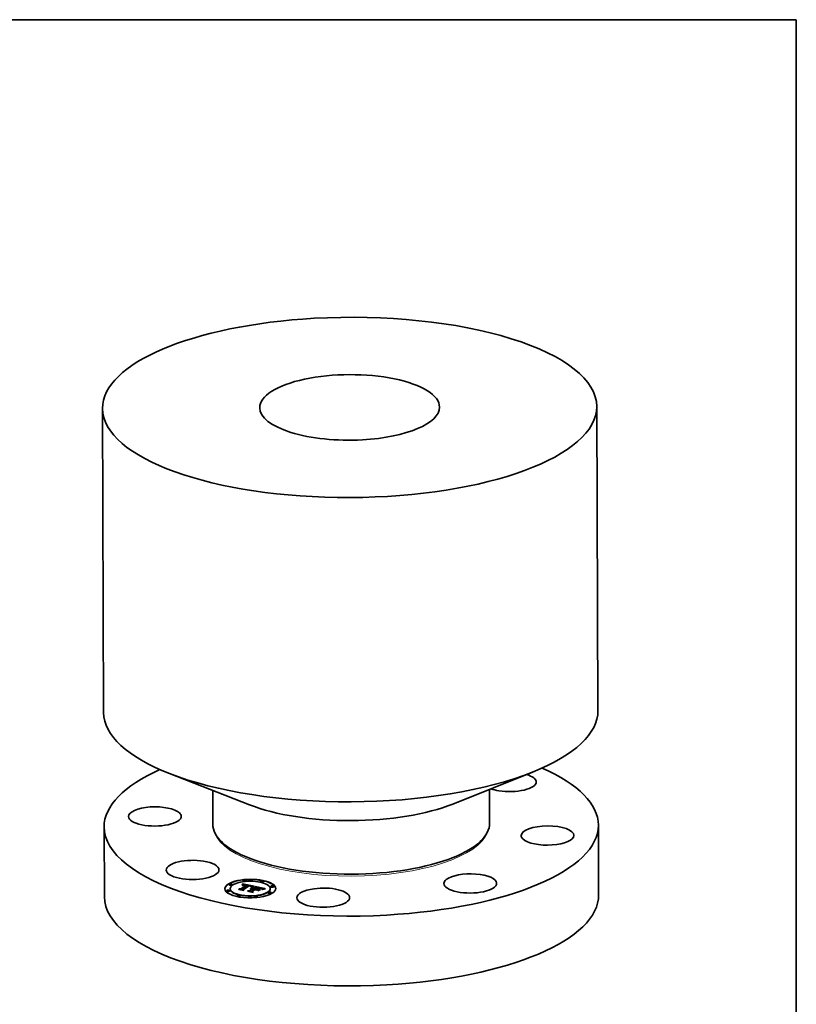
# Model space of a CAD drawing. Extents: x 0 to 10.8, y 0 to 8.2.
# Drawn here: x 6.7 to 10.8, y 3.2 to 8.2 of the extents above; entities that cross this region are included whole.
import ezdxf

# ---------------------------------------------------------------- set-up
doc = ezdxf.new("R2010")
doc.units = 0
doc.header["$MEASUREMENT"] = 0
doc.layers.get('0').update_dxf_attribs({"lineweight": 13})
doc.layers.add('1', color=7, linetype='Continuous', lineweight=13)

msp = doc.modelspace()

# ---------------------------------------------------------------- linework, layer by layer
at = {"color": 7, "lineweight": 35, "ltscale": 0.03937}
for p, q in [((9.719657, 6.253846), (9.725794, 4.683425)), ((7.167684, 6.243871), (7.173821, 4.673451))]:
    msp.add_line(p, q, dxfattribs=at)
at = {"color": 7, "lineweight": 35, "ltscale": 0.011091}
for p, q in [((7.926559, 4.197875), (7.513329, 4.359279)), ((8.976797, 4.20198), (9.388753, 4.366608))]:
    msp.add_line(p, q, dxfattribs=at)
at = {"color": 7, "lineweight": 35, "ltscale": 0.00436}
for p, q in [((7.736833, 4.27198), (7.737515, 4.097578)), ((9.165938, 4.277565), (9.166619, 4.103161))]:
    msp.add_line(p, q, dxfattribs=at)
at = {"color": 7, "lineweight": 35, "ltscale": 0.009001}
for p, q in [((7.176127, 4.083578), (7.177534, 3.723529)), ((9.7281, 4.093552), (9.729507, 3.733504))]:
    msp.add_line(p, q, dxfattribs=at)
at = {"color": 7, "lineweight": 35, "ltscale": 0.000137}
for p, q in [((7.932762, 3.91964), (7.927639, 3.92164)), ((8.972769, 3.923704), (8.977876, 3.925745))]:
    msp.add_line(p, q, dxfattribs=at)
at = {"color": 7, "lineweight": 35, "ltscale": 3.6e-05}
for p, q in [((7.821639, 3.785527), (7.821633, 3.786968)), ((7.827172, 3.763678), (7.827167, 3.765119)), ((7.837574, 3.78559), (7.837568, 3.78703)), ((7.881737, 3.764212), (7.881743, 3.762772)), ((7.889825, 3.785184), (7.88983, 3.783744)), ((7.890116, 3.785853), (7.890122, 3.784413)), ((7.890379, 3.786544), (7.890385, 3.785104)), ((7.890614, 3.787256), (7.89062, 3.785816)), ((7.890822, 3.78799), (7.890828, 3.78655)), ((7.891002, 3.788746), (7.891007, 3.787306)), ((7.891154, 3.789522), (7.89116, 3.788082)), ((7.891278, 3.79032), (7.891284, 3.78888)), ((7.891343, 3.761978), (7.891349, 3.760537)), ((7.893579, 3.805456), (7.893573, 3.806896)), ((7.895211, 3.761083), (7.895216, 3.759643)), ((7.909514, 3.805518), (7.909508, 3.806959)), ((7.910845, 3.782247), (7.910851, 3.780807)), ((7.911062, 3.782834), (7.911068, 3.781394)), ((7.91304, 3.783607), (7.913045, 3.782167)), ((7.935317, 3.775716), (7.935323, 3.774275)), ((7.935469, 3.776119), (7.935475, 3.774679)), ((7.935556, 3.776502), (7.935562, 3.775062)), ((7.935577, 3.776865), (7.935583, 3.775425)), ((7.93988, 3.766141), (7.941331, 3.766093)), ((7.93988, 3.766141), (7.939886, 3.764701)), ((7.941289, 3.76269), (7.941295, 3.76125)), ((7.941331, 3.766093), (7.941337, 3.764652)), ((7.942079, 3.763179), (7.942084, 3.761739)), ((7.94282, 3.765978), (7.942826, 3.764538)), ((7.943454, 3.764031), (7.943459, 3.762591)), ((7.944347, 3.765799), (7.944352, 3.764359)), ((7.945911, 3.765554), (7.945917, 3.764114)), ((7.9558, 3.763454), (7.955806, 3.762014)), ((7.958257, 3.773203), (7.958262, 3.771763)), ((7.958817, 3.762814), (7.958822, 3.761374)), ((7.958822, 3.761374), (7.960054, 3.762137)), ((7.960052, 3.762551), (7.960058, 3.761111)), ((7.967518, 3.760966), (7.967524, 3.759526)), ((7.982626, 3.801131), (7.982621, 3.802571)), ((7.989977, 3.764082), (7.989983, 3.762642)), ((7.990172, 3.760975), (7.991518, 3.761453)), ((7.993402, 3.761329), (7.99204, 3.760921)), ((7.998562, 3.801193), (7.998556, 3.802633)), ((8.03433, 3.764488), (8.034324, 3.765928)), ((8.036619, 3.775085), (8.036613, 3.776526)), ((8.052554, 3.775148), (8.052548, 3.776588)), ((7.808948, 3.753019), (7.808942, 3.754459)), ((7.824883, 3.753081), (7.824877, 3.754521)), ((7.86294, 3.726973), (7.862935, 3.728413)), ((7.878876, 3.727035), (7.87887, 3.728476)), ((7.928709, 3.754896), (7.928715, 3.753455)), ((7.938598, 3.752796), (7.938604, 3.751356)), ((7.942617, 3.751748), (7.942622, 3.750308)), ((7.951988, 3.722648), (7.951983, 3.724088)), ((7.967923, 3.72271), (7.967918, 3.72415)), ((8.023928, 3.742577), (8.023923, 3.744017)), ((8.039863, 3.742639), (8.039858, 3.744079))]:
    msp.add_line(p, q, dxfattribs=at)
at = {"color": 7, "lineweight": 35, "ltscale": 0.000259}
for p, q in [((7.871393, 3.763561), (7.881737, 3.764212)), ((7.965274, 3.757354), (7.955137, 3.759506))]:
    msp.add_line(p, q, dxfattribs=at)
at = {"color": 7, "lineweight": 35, "ltscale": 0.000577}
msp.add_line((7.893989, 3.758763), (7.871393, 3.763561), dxfattribs=at)
at = {"color": 7, "lineweight": 35, "ltscale": 2e-05}
for p, q in [((7.872306, 3.761371), (7.871959, 3.762102)), ((7.891002, 3.788746), (7.891154, 3.789522)), ((7.891007, 3.787306), (7.89116, 3.788082)), ((7.891154, 3.789522), (7.891278, 3.79032)), ((7.89116, 3.788082), (7.891284, 3.78888)), ((7.8933, 3.783096), (7.893303, 3.782296)), ((7.894081, 3.783379), (7.894859, 3.783628)), ((7.894859, 3.783628), (7.895633, 3.783843)), ((7.895633, 3.783843), (7.896404, 3.784024)), ((7.896404, 3.784024), (7.897171, 3.784172)), ((7.899472, 3.784413), (7.900286, 3.78443)), ((7.901886, 3.783819), (7.901096, 3.783859)), ((7.928465, 3.779197), (7.929262, 3.779009)), ((7.931281, 3.777653), (7.93051, 3.777926)), ((7.930661, 3.778652), (7.930664, 3.777872)), ((7.938937, 3.763062), (7.938122, 3.763137)), ((7.939675, 3.775437), (7.938893, 3.775222)), ((7.939736, 3.762963), (7.938937, 3.763062)), ((7.940443, 3.77564), (7.939675, 3.775437)), ((7.94052, 3.762839), (7.939736, 3.762963)), ((7.941289, 3.76269), (7.94052, 3.762839)), ((7.941292, 3.761894), (7.942084, 3.761739)), ((7.950807, 3.777925), (7.950019, 3.777745)), ((7.987436, 3.765103), (7.986754, 3.765557)), ((7.987241, 3.765999), (7.987871, 3.76553)), ((7.987871, 3.76553), (7.987874, 3.764729)), ((7.990801, 3.760501), (7.990172, 3.760975)), ((8.00191, 3.765292), (8.001123, 3.765153))]:
    msp.add_line(p, q, dxfattribs=at)
at = {"color": 7, "lineweight": 35, "ltscale": 0.000605}
msp.add_line((7.871959, 3.762102), (7.895643, 3.757073), dxfattribs=at)
at = {"color": 7, "lineweight": 35, "ltscale": 0.000646}
msp.add_line((7.897573, 3.756006), (7.872306, 3.761371), dxfattribs=at)
at = {"color": 7, "lineweight": 35, "ltscale": 0.000128}
msp.add_line((7.876626, 3.76245), (7.881743, 3.762772), dxfattribs=at)
at = {"color": 7, "lineweight": 35, "ltscale": 0.000856}
for p, q in [((7.881737, 3.764212), (7.910845, 3.782247)), ((7.881743, 3.762772), (7.910851, 3.780807))]:
    msp.add_line(p, q, dxfattribs=at)
at = {"color": 7, "lineweight": 35, "ltscale": 1.8e-05}
for p, q in [((7.889159, 3.78391), (7.889506, 3.784536)), ((7.889506, 3.784536), (7.889825, 3.785184)), ((7.889825, 3.785184), (7.890116, 3.785853)), ((7.88983, 3.783744), (7.890122, 3.784413)), ((7.890116, 3.785853), (7.890379, 3.786544)), ((7.890122, 3.784413), (7.890385, 3.785104)), ((7.894244, 3.782698), (7.893571, 3.782419)), ((7.894917, 3.782946), (7.894244, 3.782698)), ((7.894859, 3.783628), (7.894861, 3.782926)), ((7.895589, 3.783165), (7.894917, 3.782946)), ((7.926876, 3.778893), (7.926176, 3.779034)), ((7.929262, 3.779009), (7.929265, 3.778305)), ((7.929994, 3.778827), (7.929996, 3.778088)), ((7.932659, 3.777068), (7.931997, 3.777367)), ((7.943454, 3.764031), (7.942755, 3.764211)), ((7.947429, 3.77599), (7.947432, 3.775261)), ((7.948782, 3.776251), (7.948785, 3.775543)), ((7.986397, 3.766462), (7.9864, 3.765744)), ((7.988484, 3.764084), (7.988012, 3.764612)), ((7.991518, 3.761453), (7.991521, 3.760745)), ((7.992966, 3.761905), (7.992969, 3.7612)), ((7.994518, 3.762334), (7.994521, 3.761628)), ((7.996704, 3.764229), (7.996, 3.764052)), ((7.996173, 3.762739), (7.996175, 3.762034))]:
    msp.add_line(p, q, dxfattribs=at)
at = {"color": 7, "lineweight": 35, "ltscale": 1.9e-05}
for p, q in [((7.889379, 3.783179), (7.889159, 3.78391)), ((7.890379, 3.786544), (7.890614, 3.787256)), ((7.890385, 3.785104), (7.89062, 3.785816)), ((7.890614, 3.787256), (7.890822, 3.78799)), ((7.89062, 3.785816), (7.890828, 3.78655)), ((7.890822, 3.78799), (7.891002, 3.788746)), ((7.890828, 3.78655), (7.891007, 3.787306)), ((7.892897, 3.782111), (7.892221, 3.781772)), ((7.893571, 3.782419), (7.892897, 3.782111)), ((7.894081, 3.783379), (7.894084, 3.782631)), ((7.897171, 3.784172), (7.897935, 3.784285)), ((7.925444, 3.77917), (7.924677, 3.7793)), ((7.926176, 3.779034), (7.925444, 3.77917)), ((7.929262, 3.779009), (7.929994, 3.778827)), ((7.931997, 3.777367), (7.931281, 3.777653)), ((7.932634, 3.779422), (7.931914, 3.779672)), ((7.934453, 3.765681), (7.934456, 3.764915)), ((7.937659, 3.773491), (7.937662, 3.772731)), ((7.939484, 3.774019), (7.939487, 3.773254)), ((7.941198, 3.77583), (7.940443, 3.77564)), ((7.94194, 3.776008), (7.941198, 3.77583)), ((7.941231, 3.774503), (7.941234, 3.773736)), ((7.942667, 3.776173), (7.94194, 3.776008)), ((7.942755, 3.764211), (7.942029, 3.764382)), ((7.942898, 3.774942), (7.942901, 3.774178)), ((7.944487, 3.775336), (7.94449, 3.774578)), ((7.945997, 3.775685), (7.946, 3.774939)), ((7.983338, 3.766927), (7.982616, 3.767132)), ((7.987461, 3.767475), (7.98678, 3.767765)), ((7.987241, 3.765999), (7.987244, 3.76523)), ((7.988012, 3.764612), (7.987436, 3.765103)), ((7.988289, 3.765054), (7.988291, 3.764299)), ((7.996, 3.764052), (7.995248, 3.763858)), ((8.001123, 3.765153), (8.000391, 3.76502))]:
    msp.add_line(p, q, dxfattribs=at)
at = {"color": 7, "lineweight": 35, "ltscale": 2.2e-05}
for p, q in [((7.890174, 3.783601), (7.889379, 3.783179)), ((7.890977, 3.783986), (7.890174, 3.783601)), ((7.890935, 3.782045), (7.891727, 3.782429)), ((7.891787, 3.784334), (7.890977, 3.783986)), ((7.891727, 3.782429), (7.892515, 3.78278)), ((7.892606, 3.784645), (7.891787, 3.784334)), ((7.893433, 3.784919), (7.892606, 3.784645)), ((7.894267, 3.785156), (7.893433, 3.784919)), ((7.89511, 3.785357), (7.894267, 3.785156)), ((7.895961, 3.78552), (7.89511, 3.785357)), ((7.89682, 3.785646), (7.895961, 3.78552)), ((7.897687, 3.785735), (7.89682, 3.785646)), ((7.898578, 3.785789), (7.897687, 3.785735)), ((7.901137, 3.784417), (7.902025, 3.784374)), ((7.903571, 3.783658), (7.902711, 3.783752)), ((7.927603, 3.779391), (7.928465, 3.779197)), ((7.93051, 3.777926), (7.929683, 3.778187)), ((7.9318, 3.778319), (7.931804, 3.777444)), ((7.934713, 3.763183), (7.933823, 3.763132)), ((7.935588, 3.763209), (7.934713, 3.763183)), ((7.935624, 3.774233), (7.934772, 3.773955)), ((7.934817, 3.774848), (7.934821, 3.77397)), ((7.936448, 3.76321), (7.935588, 3.763209)), ((7.936462, 3.774499), (7.935624, 3.774233)), ((7.937286, 3.774753), (7.936462, 3.774499)), ((7.981822, 3.767345), (7.980957, 3.767565)), ((7.986754, 3.765557), (7.985967, 3.765973)), ((7.994449, 3.763647), (7.993602, 3.763417)), ((7.916312, 3.752027), (7.915867, 3.752779))]:
    msp.add_line(p, q, dxfattribs=at)
at = {"color": 7, "lineweight": 35, "ltscale": 3.2e-05}
for p, q in [((7.889506, 3.784536), (7.889511, 3.783249)), ((7.908419, 3.784734), (7.907164, 3.784988)), ((7.923977, 3.780141), (7.923982, 3.778871)), ((7.931967, 3.765059), (7.933192, 3.765403)), ((7.933192, 3.765403), (7.934453, 3.765681)), ((7.948782, 3.776251), (7.950056, 3.776467)), ((7.972622, 3.769321), (7.971345, 3.769548)), ((7.972362, 3.770014), (7.973635, 3.76977)), ((7.982946, 3.768969), (7.98171, 3.76928)), ((7.997969, 3.764529), (7.996704, 3.764229))]:
    msp.add_line(p, q, dxfattribs=at)
at = {"color": 7, "lineweight": 35, "ltscale": 1.2e-05}
for p, q in [((7.889614, 3.783304), (7.88983, 3.783744)), ((7.933789, 3.777411), (7.934119, 3.777072)), ((7.934701, 3.778384), (7.934306, 3.77865)), ((7.935099, 3.775292), (7.935317, 3.775716)), ((7.988493, 3.764572), (7.988484, 3.764084)), ((7.988867, 3.766608), (7.988491, 3.766906)), ((7.989188, 3.766275), (7.988867, 3.766608)), ((7.989826, 3.765064), (7.989668, 3.765503)), ((7.989929, 3.764591), (7.989826, 3.765064))]:
    msp.add_line(p, q, dxfattribs=at)
at = {"color": 7, "lineweight": 35, "ltscale": 3.3e-05}
for p, q in [((7.892221, 3.781772), (7.890935, 3.782045)), ((7.934453, 3.765681), (7.935753, 3.765895)), ((7.950843, 3.775927), (7.949534, 3.775692)), ((7.973635, 3.76977), (7.974933, 3.769515)), ((7.99204, 3.760921), (7.990801, 3.760501)), ((8.000391, 3.76502), (7.999094, 3.76477)), ((7.941497, 3.750639), (7.942618, 3.751334))]:
    msp.add_line(p, q, dxfattribs=at)
at = {"color": 7, "lineweight": 35, "ltscale": 0.00152}
msp.add_line((7.891278, 3.79032), (7.950807, 3.777925), dxfattribs=at)
at = {"color": 7, "lineweight": 35, "ltscale": 0.001434}
msp.add_line((7.891284, 3.78888), (7.947424, 3.77719), dxfattribs=at)
at = {"color": 7, "lineweight": 35, "ltscale": 0.000944}
msp.add_line((7.923649, 3.7815), (7.891343, 3.761978), dxfattribs=at)
at = {"color": 7, "lineweight": 35, "ltscale": 0.000104}
msp.add_line((7.891343, 3.761978), (7.893989, 3.758763), dxfattribs=at)
at = {"color": 7, "lineweight": 35, "ltscale": 1.4e-05}
for p, q in [((7.891727, 3.782429), (7.891729, 3.781877)), ((7.899472, 3.784413), (7.899475, 3.783844)), ((7.900286, 3.78443), (7.900288, 3.783858)), ((7.901137, 3.784417), (7.901139, 3.783857)), ((7.902025, 3.784374), (7.902027, 3.783808)), ((7.902949, 3.784301), (7.902951, 3.783726)), ((7.933192, 3.765403), (7.933194, 3.76483)), ((7.933313, 3.777723), (7.933789, 3.777411)), ((7.934306, 3.77865), (7.933831, 3.778911)), ((7.93447, 3.774384), (7.934817, 3.774848)), ((7.989971, 3.763539), (7.989977, 3.764082)), ((8.00826, 3.764655), (8.008262, 3.764106))]:
    msp.add_line(p, q, dxfattribs=at)
at = {"color": 7, "lineweight": 35, "ltscale": 2.1e-05}
for p, q in [((7.892515, 3.78278), (7.8933, 3.783096)), ((7.892515, 3.78278), (7.892518, 3.781921)), ((7.8933, 3.783096), (7.894081, 3.783379)), ((7.900286, 3.78443), (7.901137, 3.784417)), ((7.902711, 3.783752), (7.901886, 3.783819)), ((7.931914, 3.779672), (7.931112, 3.779917)), ((7.934119, 3.777072), (7.934122, 3.776226)), ((7.937292, 3.763186), (7.936448, 3.76321)), ((7.938096, 3.774994), (7.937286, 3.774753)), ((7.938122, 3.763137), (7.937292, 3.763186)), ((7.938893, 3.775222), (7.938096, 3.774994)), ((7.982616, 3.767132), (7.981822, 3.767345)), ((7.98678, 3.767765), (7.985988, 3.76806)), ((7.995248, 3.763858), (7.994449, 3.763647)), ((8.002753, 3.765435), (8.00191, 3.765292))]:
    msp.add_line(p, q, dxfattribs=at)
at = {"color": 7, "lineweight": 35, "ltscale": 0.000897}
msp.add_line((7.893494, 3.761253), (7.923977, 3.780141), dxfattribs=at)
at = {"color": 7, "lineweight": 35, "ltscale": 0.000118}
msp.add_line((7.895643, 3.757073), (7.893494, 3.761253), dxfattribs=at)
at = {"color": 7, "lineweight": 35, "ltscale": 3.4e-05}
for p, q in [((7.894057, 3.760158), (7.895212, 3.760874)), ((7.898269, 3.783744), (7.896931, 3.783514)), ((7.899621, 3.783857), (7.898269, 3.783744)), ((7.935753, 3.765895), (7.937092, 3.766042)), ((7.937092, 3.766042), (7.938467, 3.766125)), ((7.947429, 3.77599), (7.948782, 3.776251)), ((7.974933, 3.769515), (7.976257, 3.769248)), ((7.976257, 3.769248), (7.977604, 3.768971)), ((7.984069, 3.767369), (7.985339, 3.766919))]:
    msp.add_line(p, q, dxfattribs=at)
at = {"color": 7, "lineweight": 35, "ltscale": 0.000866}
msp.add_line((7.924677, 3.7793), (7.895211, 3.761083), dxfattribs=at)
at = {"color": 7, "lineweight": 35, "ltscale": 0.00014}
msp.add_line((7.895211, 3.761083), (7.897573, 3.756006), dxfattribs=at)
at = {"color": 7, "lineweight": 35, "ltscale": 3.5e-05}
for p, q in [((7.896931, 3.783514), (7.895589, 3.783165)), ((7.938467, 3.766125), (7.93988, 3.766141)), ((7.949534, 3.775692), (7.94815, 3.775416)), ((7.977604, 3.768971), (7.978976, 3.768682)), ((7.98171, 3.76928), (7.980364, 3.769595))]:
    msp.add_line(p, q, dxfattribs=at)
at = {"color": 7, "lineweight": 35, "ltscale": 1.7e-05}
for p, q in [((7.895633, 3.783843), (7.895635, 3.783177)), ((7.927603, 3.779391), (7.927606, 3.778729)), ((7.928465, 3.779197), (7.928468, 3.778519)), ((7.929994, 3.778827), (7.930661, 3.778652)), ((7.932917, 3.763056), (7.932591, 3.763636)), ((7.933273, 3.779169), (7.932634, 3.779422)), ((7.933265, 3.776757), (7.932659, 3.777068)), ((7.932679, 3.778012), (7.933313, 3.777723)), ((7.950056, 3.776467), (7.950059, 3.775786)), ((7.980887, 3.768251), (7.980889, 3.767581)), ((7.982584, 3.767813), (7.982587, 3.76714)), ((7.983988, 3.766728), (7.983338, 3.766927)), ((7.984069, 3.767369), (7.984071, 3.7667)), ((7.985339, 3.766919), (7.985342, 3.76624)), ((7.99793, 3.763119), (7.997932, 3.76242)), ((7.99979, 3.763474), (7.999793, 3.762789)), ((8.001753, 3.763806), (8.001756, 3.763141))]:
    msp.add_line(p, q, dxfattribs=at)
at = {"color": 7, "lineweight": 35, "ltscale": 1.6e-05}
for p, q in [((7.896404, 3.784024), (7.896406, 3.783378)), ((7.907017, 3.783706), (7.907019, 3.783081)), ((7.908125, 3.783482), (7.908128, 3.782844)), ((7.926677, 3.779592), (7.926679, 3.778933)), ((7.933816, 3.776433), (7.933265, 3.776757)), ((7.93354, 3.763731), (7.933542, 3.763108)), ((7.934488, 3.763794), (7.934491, 3.76317)), ((7.935436, 3.763827), (7.935439, 3.763204)), ((7.94018, 3.76352), (7.940183, 3.762892)), ((7.94113, 3.763365), (7.941132, 3.76272)), ((7.951252, 3.776637), (7.951254, 3.775992)), ((7.973635, 3.76977), (7.973638, 3.769134)), ((7.974933, 3.769515), (7.974936, 3.768889)), ((7.976257, 3.769248), (7.976259, 3.768624)), ((7.977604, 3.768971), (7.977607, 3.768338)), ((7.978976, 3.768682), (7.978979, 3.768033)), ((7.988031, 3.767188), (7.987461, 3.767475)), ((7.987871, 3.76553), (7.988289, 3.765054)), ((7.989794, 3.762345), (7.98991, 3.762959)), ((8.003819, 3.764114), (8.003822, 3.763477)), ((8.00826, 3.764655), (8.008653, 3.764158)), ((7.895643, 3.757073), (7.895646, 3.756415)), ((7.942962, 3.747026), (7.942965, 3.746368)), ((7.96463, 3.758148), (7.964632, 3.75749))]:
    msp.add_line(p, q, dxfattribs=at)
at = {"color": 7, "lineweight": 35, "ltscale": 1.5e-05}
for p, q in [((7.897171, 3.784172), (7.897173, 3.783556)), ((7.897935, 3.784285), (7.897937, 3.783687)), ((7.903911, 3.784198), (7.903913, 3.783612)), ((7.90491, 3.784064), (7.904912, 3.783467)), ((7.905944, 3.783901), (7.905947, 3.783289)), ((7.933831, 3.778911), (7.933273, 3.779169)), ((7.934313, 3.776097), (7.933816, 3.776433)), ((7.934305, 3.776703), (7.934307, 3.7761)), ((7.936385, 3.763828), (7.936388, 3.76321)), ((7.937334, 3.763797), (7.937336, 3.763183)), ((7.938282, 3.763736), (7.938285, 3.763122)), ((7.939231, 3.763644), (7.939234, 3.763026)), ((7.98991, 3.762959), (7.989971, 3.763539)), ((7.98991, 3.762959), (7.989912, 3.762379)), ((8.005988, 3.764396), (8.00599, 3.763798))]:
    msp.add_line(p, q, dxfattribs=at)
at = {"color": 7, "lineweight": 35, "ltscale": 3.9e-05}
for p, q in [((7.897935, 3.784285), (7.899472, 3.784413)), ((7.944487, 3.775336), (7.945997, 3.775685)), ((7.946691, 3.7751), (7.945157, 3.774743)), ((7.982584, 3.767813), (7.984069, 3.767369))]:
    msp.add_line(p, q, dxfattribs=at)
at = {"color": 7, "lineweight": 35, "ltscale": 2.3e-05}
for p, q in [((7.899509, 3.785808), (7.898578, 3.785789)), ((7.902025, 3.784374), (7.902949, 3.784301)), ((7.904467, 3.783537), (7.903571, 3.783658)), ((7.909332, 3.784534), (7.908419, 3.784734)), ((7.925504, 3.781169), (7.924581, 3.781338)), ((7.926417, 3.780994), (7.925504, 3.781169)), ((7.927321, 3.780814), (7.926417, 3.780994)), ((7.928216, 3.780628), (7.927321, 3.780814)), ((7.929683, 3.778187), (7.928803, 3.778435)), ((7.931112, 3.779917), (7.930228, 3.780158)), ((7.9318, 3.778319), (7.932679, 3.778012)), ((7.933823, 3.763132), (7.932917, 3.763056)), ((7.935753, 3.765895), (7.935757, 3.764957)), ((7.976782, 3.768516), (7.975884, 3.768701)), ((7.993602, 3.763417), (7.992707, 3.763171)), ((8.003651, 3.765584), (8.002753, 3.765435))]:
    msp.add_line(p, q, dxfattribs=at)
at = {"color": 7, "lineweight": 35, "ltscale": 2.4e-05}
for p, q in [((7.900482, 3.785793), (7.899509, 3.785808)), ((7.902949, 3.784301), (7.903911, 3.784198)), ((7.905398, 3.783389), (7.904467, 3.783537)), ((7.91025, 3.784322), (7.909332, 3.784534)), ((7.911174, 3.784096), (7.91025, 3.784322)), ((7.912104, 3.783858), (7.911174, 3.784096)), ((7.91304, 3.783607), (7.912104, 3.783858)), ((7.924581, 3.781338), (7.923649, 3.7815)), ((7.926677, 3.779592), (7.927603, 3.779391)), ((7.928803, 3.778435), (7.927866, 3.77867)), ((7.932591, 3.763636), (7.93354, 3.763731)), ((7.932679, 3.778012), (7.932683, 3.777056)), ((7.93354, 3.763731), (7.934488, 3.763794)), ((7.933789, 3.777411), (7.933792, 3.776447)), ((7.934488, 3.763794), (7.935436, 3.763827)), ((7.935436, 3.763827), (7.936385, 3.763828)), ((7.936385, 3.763828), (7.937334, 3.763797)), ((7.937334, 3.763797), (7.938282, 3.763736)), ((7.938282, 3.763736), (7.939231, 3.763644)), ((7.94015, 3.764707), (7.939181, 3.764821)), ((7.939231, 3.763644), (7.94018, 3.76352)), ((7.941099, 3.764561), (7.94015, 3.764707)), ((7.94018, 3.76352), (7.94113, 3.763365)), ((7.942029, 3.764382), (7.941099, 3.764561)), ((7.94113, 3.763365), (7.942079, 3.763179)), ((7.951252, 3.776637), (7.952078, 3.776121)), ((7.980957, 3.767565), (7.980021, 3.767792)), ((7.985967, 3.765973), (7.985075, 3.766353)), ((7.985988, 3.76806), (7.985085, 3.768359)), ((7.986397, 3.766462), (7.987241, 3.765999)), ((7.992707, 3.763171), (7.991765, 3.762906)), ((8.004605, 3.765738), (8.003651, 3.765584))]:
    msp.add_line(p, q, dxfattribs=at)
at = {"color": 7, "lineweight": 35, "ltscale": 3.7e-05}
for p, q in [((7.901096, 3.783859), (7.899621, 3.783857)), ((7.941331, 3.766093), (7.94282, 3.765978)), ((7.941337, 3.764652), (7.942826, 3.764538)), ((7.945997, 3.775685), (7.947429, 3.77599)), ((7.94815, 3.775416), (7.946691, 3.7751)), ((7.970899, 3.7703), (7.972362, 3.770014)), ((7.980364, 3.769595), (7.978906, 3.769914))]:
    msp.add_line(p, q, dxfattribs=at)
at = {"color": 7, "lineweight": 35, "ltscale": 2.5e-05}
for p, q in [((7.901494, 3.785744), (7.900482, 3.785793)), ((7.903911, 3.784198), (7.90491, 3.784064)), ((7.906364, 3.783213), (7.905398, 3.783389)), ((7.927866, 3.77867), (7.926876, 3.778893)), ((7.930228, 3.780158), (7.929263, 3.780395)), ((7.933313, 3.777723), (7.933317, 3.776726)), ((7.938192, 3.764901), (7.937183, 3.764949)), ((7.939181, 3.764821), (7.938192, 3.764901)), ((7.975884, 3.768701), (7.974891, 3.768897)), ((7.982113, 3.761494), (7.982959, 3.760949)), ((7.990775, 3.762624), (7.989794, 3.762345)), ((7.970321, 3.753118), (7.969475, 3.753663))]:
    msp.add_line(p, q, dxfattribs=at)
at = {"color": 7, "lineweight": 35, "ltscale": 2.6e-05}
for p, q in [((7.902547, 3.785662), (7.901494, 3.785744)), ((7.90491, 3.784064), (7.905944, 3.783901)), ((7.907365, 3.783011), (7.906364, 3.783213)), ((7.936155, 3.764964), (7.935108, 3.764946)), ((7.937183, 3.764949), (7.936155, 3.764964)), ((7.970899, 3.7703), (7.970903, 3.769274)), ((7.980021, 3.767792), (7.979012, 3.768026)), ((7.985085, 3.768359), (7.984071, 3.768662)), ((7.991765, 3.762906), (7.990775, 3.762624)), ((8.005614, 3.765897), (8.004605, 3.765738)), ((7.954692, 3.760258), (7.954696, 3.759232)), ((7.96463, 3.758148), (7.965274, 3.757354))]:
    msp.add_line(p, q, dxfattribs=at)
at = {"color": 7, "lineweight": 35, "ltscale": 2.7e-05}
for p, q in [((7.90364, 3.785544), (7.902547, 3.785662)), ((7.905944, 3.783901), (7.907017, 3.783706)), ((7.929263, 3.780395), (7.928216, 3.780628)), ((7.93404, 3.764895), (7.932952, 3.764811)), ((7.935108, 3.764946), (7.93404, 3.764895)), ((7.937092, 3.766042), (7.937096, 3.76495)), ((7.940277, 3.764688), (7.941337, 3.764652)), ((7.982113, 3.761494), (7.982117, 3.760427)), ((8.00668, 3.766062), (8.005614, 3.765897))]:
    msp.add_line(p, q, dxfattribs=at)
at = {"color": 7, "lineweight": 35, "ltscale": 2.9e-05}
for p, q in [((7.904775, 3.785393), (7.90364, 3.785544)), ((7.977933, 3.768267), (7.976782, 3.768516)), ((7.984071, 3.768662), (7.982946, 3.768969)), ((7.985075, 3.766353), (7.983988, 3.766728)), ((7.985339, 3.766919), (7.986397, 3.766462)), ((7.989971, 3.763539), (7.989975, 3.762397)), ((7.999094, 3.76477), (7.997969, 3.764529))]:
    msp.add_line(p, q, dxfattribs=at)
at = {"color": 7, "lineweight": 35, "ltscale": 3e-05}
for p, q in [((7.905949, 3.785207), (7.904775, 3.785393)), ((7.930661, 3.778652), (7.9318, 3.778319)), ((7.950056, 3.776467), (7.951252, 3.776637)), ((7.973804, 3.769104), (7.972622, 3.769321))]:
    msp.add_line(p, q, dxfattribs=at)
at = {"color": 7, "lineweight": 35, "ltscale": 3.1e-05}
for p, q in [((7.907164, 3.784988), (7.905949, 3.785207)), ((7.935099, 3.775292), (7.935104, 3.774063)), ((7.938467, 3.766125), (7.938472, 3.764879)), ((7.952078, 3.776121), (7.950843, 3.775927))]:
    msp.add_line(p, q, dxfattribs=at)
at = {"color": 7, "lineweight": 35, "ltscale": 2.8e-05}
for p, q in [((7.907017, 3.783706), (7.908125, 3.783482)), ((7.932952, 3.764811), (7.931845, 3.764695)), ((7.936366, 3.772351), (7.935344, 3.772787)), ((7.974891, 3.768897), (7.973804, 3.769104)), ((7.979012, 3.768026), (7.977933, 3.768267))]:
    msp.add_line(p, q, dxfattribs=at)
at = {"color": 7, "lineweight": 35, "ltscale": 8.9e-05}
msp.add_line((7.910845, 3.782247), (7.907365, 3.783011), dxfattribs=at)
at = {"color": 7, "lineweight": 35, "ltscale": 7.5e-05}
msp.add_line((7.908125, 3.783482), (7.911062, 3.782834), dxfattribs=at)
at = {"color": 7, "lineweight": 35, "ltscale": 6e-06}
for p, q in [((7.910849, 3.781442), (7.911068, 3.781394)), ((7.98998, 3.762398), (7.989983, 3.762642))]:
    msp.add_line(p, q, dxfattribs=at)
at = {"color": 7, "lineweight": 35, "ltscale": 5.3e-05}
for p, q in [((7.911062, 3.782834), (7.91304, 3.783607)), ((7.911068, 3.781394), (7.913045, 3.782167)), ((8.004113, 3.763523), (8.002025, 3.763188))]:
    msp.add_line(p, q, dxfattribs=at)
at = {"color": 7, "lineweight": 35, "ltscale": 6.9e-05}
msp.add_line((7.923977, 3.780141), (7.926677, 3.779592), dxfattribs=at)
at = {"color": 7, "lineweight": 35, "ltscale": 0.00037}
for p, q in [((7.928709, 3.754896), (7.941289, 3.76269)), ((7.928715, 3.753455), (7.941295, 3.76125))]:
    msp.add_line(p, q, dxfattribs=at)
at = {"color": 7, "lineweight": 35, "ltscale": 1e-05}
for p, q in [((7.931845, 3.764695), (7.931967, 3.765059)), ((7.934119, 3.777072), (7.934305, 3.776703)), ((7.934305, 3.776703), (7.934346, 3.776306)), ((7.935013, 3.778114), (7.934701, 3.778384)), ((7.935469, 3.776119), (7.935556, 3.776502)), ((7.935475, 3.774679), (7.935562, 3.775062))]:
    msp.add_line(p, q, dxfattribs=at)
at = {"color": 7, "lineweight": 35, "ltscale": 9e-06}
for p, q in [((7.931967, 3.765059), (7.931968, 3.764708)), ((7.935252, 3.777832), (7.935013, 3.778114)), ((7.935425, 3.77753), (7.935252, 3.777832)), ((7.935535, 3.777207), (7.935425, 3.77753)), ((7.935577, 3.776865), (7.935535, 3.777207)), ((7.935556, 3.776502), (7.935577, 3.776865)), ((7.935562, 3.775062), (7.935583, 3.775425))]:
    msp.add_line(p, q, dxfattribs=at)
at = {"color": 7, "lineweight": 35, "ltscale": 5e-06}
for p, q in [((7.934346, 3.776306), (7.934313, 3.776097)), ((7.935236, 3.774106), (7.935323, 3.774275))]:
    msp.add_line(p, q, dxfattribs=at)
at = {"color": 7, "lineweight": 35, "ltscale": 1.3e-05}
for p, q in [((7.934772, 3.773955), (7.93447, 3.774384)), ((7.934817, 3.774848), (7.935099, 3.775292)), ((7.988491, 3.766906), (7.988031, 3.767188)), ((7.988289, 3.765054), (7.988493, 3.764572)), ((7.989977, 3.764082), (7.989929, 3.764591))]:
    msp.add_line(p, q, dxfattribs=at)
at = {"color": 7, "lineweight": 35, "ltscale": 1.1e-05}
for p, q in [((7.935317, 3.775716), (7.935469, 3.776119)), ((7.935323, 3.774275), (7.935475, 3.774679)), ((7.989456, 3.765906), (7.989188, 3.766275)), ((7.989668, 3.765503), (7.989456, 3.765906))]:
    msp.add_line(p, q, dxfattribs=at)
at = {"color": 7, "lineweight": 35, "ltscale": 6e-05}
msp.add_line((7.935344, 3.772787), (7.937659, 3.773491), dxfattribs=at)
at = {"color": 7, "lineweight": 35, "ltscale": 5e-05}
for p, q in [((7.938274, 3.77291), (7.936366, 3.772351)), ((7.99979, 3.763474), (8.001753, 3.763806)), ((8.002025, 3.763188), (8.000058, 3.76284))]:
    msp.add_line(p, q, dxfattribs=at)
at = {"color": 7, "lineweight": 35, "ltscale": 4.7e-05}
for p, q in [((7.937659, 3.773491), (7.939484, 3.774019)), ((7.99793, 3.763119), (7.99979, 3.763474)), ((8.000058, 3.76284), (7.998212, 3.762481))]:
    msp.add_line(p, q, dxfattribs=at)
at = {"color": 7, "lineweight": 35, "ltscale": 4.8e-05}
for p, q in [((7.940107, 3.773429), (7.938274, 3.77291)), ((7.891349, 3.760537), (7.89256, 3.759066))]:
    msp.add_line(p, q, dxfattribs=at)
at = {"color": 7, "lineweight": 35, "ltscale": 0.000434}
msp.add_line((7.953343, 3.761932), (7.938598, 3.752796), dxfattribs=at)
at = {"color": 7, "lineweight": 35, "ltscale": 4.5e-05}
for p, q in [((7.939484, 3.774019), (7.941231, 3.774503)), ((7.996173, 3.762739), (7.99793, 3.763119))]:
    msp.add_line(p, q, dxfattribs=at)
at = {"color": 7, "lineweight": 35, "ltscale": 4.6e-05}
for p, q in [((7.941865, 3.773908), (7.940107, 3.773429)), ((7.971292, 3.771531), (7.969491, 3.771937))]:
    msp.add_line(p, q, dxfattribs=at)
at = {"color": 7, "lineweight": 35, "ltscale": 4.3e-05}
for p, q in [((7.941231, 3.774503), (7.942898, 3.774942)), ((7.943548, 3.774346), (7.941865, 3.773908)), ((7.994518, 3.762334), (7.996173, 3.762739))]:
    msp.add_line(p, q, dxfattribs=at)
at = {"color": 7, "lineweight": 35, "ltscale": 4e-05}
for p, q in [((7.942079, 3.763179), (7.943454, 3.764031)), ((7.942084, 3.761739), (7.943459, 3.762591)), ((7.944347, 3.765799), (7.945911, 3.765554)), ((7.944352, 3.764359), (7.945917, 3.764114)), ((7.992966, 3.761905), (7.994518, 3.762334))]:
    msp.add_line(p, q, dxfattribs=at)
at = {"color": 7, "lineweight": 35, "ltscale": 0.000188}
msp.add_line((7.950019, 3.777745), (7.942667, 3.776173), dxfattribs=at)
at = {"color": 7, "lineweight": 35, "ltscale": 3.8e-05}
for p, q in [((7.94282, 3.765978), (7.944347, 3.765799)), ((7.942826, 3.764538), (7.944352, 3.764359)), ((7.991518, 3.761453), (7.992966, 3.761905)), ((7.994883, 3.761725), (7.993402, 3.761329))]:
    msp.add_line(p, q, dxfattribs=at)
at = {"color": 7, "lineweight": 35, "ltscale": 4.1e-05}
for p, q in [((7.942898, 3.774942), (7.944487, 3.775336)), ((7.945157, 3.774743), (7.943548, 3.774346)), ((7.996487, 3.762109), (7.994883, 3.761725))]:
    msp.add_line(p, q, dxfattribs=at)
at = {"color": 7, "lineweight": 35, "ltscale": 0.000363}
for p, q in [((7.945911, 3.765554), (7.958257, 3.773203)), ((7.945917, 3.764114), (7.958262, 3.771763))]:
    msp.add_line(p, q, dxfattribs=at)
at = {"color": 7, "lineweight": 35, "ltscale": 0.000289}
msp.add_line((7.964665, 3.759528), (7.953343, 3.761932), dxfattribs=at)
at = {"color": 7, "lineweight": 35, "ltscale": 0.000119}
msp.add_line((7.958257, 3.773203), (7.955355, 3.776959), dxfattribs=at)
at = {"color": 7, "lineweight": 35, "ltscale": 0.001312}
msp.add_line((7.955355, 3.776959), (8.00668, 3.766062), dxfattribs=at)
at = {"color": 7, "lineweight": 35, "ltscale": 0.000403}
msp.add_line((7.969491, 3.771937), (7.9558, 3.763454), dxfattribs=at)
at = {"color": 7, "lineweight": 35, "ltscale": 7.7e-05}
for p, q in [((7.9558, 3.763454), (7.958817, 3.762814)), ((7.955806, 3.762014), (7.958822, 3.761374))]:
    msp.add_line(p, q, dxfattribs=at)
at = {"color": 7, "lineweight": 35, "ltscale": 0.001179}
msp.add_line((7.956685, 3.775238), (8.002809, 3.765444), dxfattribs=at)
at = {"color": 7, "lineweight": 35, "ltscale": 0.000355}
msp.add_line((7.958817, 3.762814), (7.970899, 3.7703), dxfattribs=at)
at = {"color": 7, "lineweight": 35, "ltscale": 0.000332}
msp.add_line((7.971345, 3.769548), (7.960052, 3.762551), dxfattribs=at)
at = {"color": 7, "lineweight": 35, "ltscale": 0.000191}
for p, q in [((7.960052, 3.762551), (7.967518, 3.760966)), ((7.960058, 3.761111), (7.967524, 3.759526))]:
    msp.add_line(p, q, dxfattribs=at)
at = {"color": 7, "lineweight": 35, "ltscale": 0.000323}
msp.add_line((7.967518, 3.760966), (7.980374, 3.76235), dxfattribs=at)
at = {"color": 7, "lineweight": 35, "ltscale": 0.000252}
msp.add_line((7.967524, 3.759526), (7.97756, 3.760606), dxfattribs=at)
at = {"color": 7, "lineweight": 35, "ltscale": 0.000361}
msp.add_line((7.980374, 3.76235), (7.968116, 3.754755), dxfattribs=at)
at = {"color": 7, "lineweight": 35, "ltscale": 0.000372}
for p, q in [((7.969475, 3.753663), (7.982113, 3.761494)), ((7.982959, 3.760949), (7.970321, 3.753118))]:
    msp.add_line(p, q, dxfattribs=at)
at = {"color": 7, "lineweight": 35, "ltscale": 0.000122}
msp.add_line((7.976058, 3.770494), (7.971292, 3.771531), dxfattribs=at)
at = {"color": 7, "lineweight": 35, "ltscale": 7.3e-05}
msp.add_line((7.978906, 3.769914), (7.976058, 3.770494), dxfattribs=at)
at = {"color": 7, "lineweight": 35, "ltscale": 4.9e-05}
msp.add_line((7.978976, 3.768682), (7.980887, 3.768251), dxfattribs=at)
at = {"color": 7, "lineweight": 35, "ltscale": 4.4e-05}
for p, q in [((7.980887, 3.768251), (7.982584, 3.767813)), ((7.998212, 3.762481), (7.996487, 3.762109))]:
    msp.add_line(p, q, dxfattribs=at)
at = {"color": 7, "lineweight": 35, "ltscale": 5.2e-05}
msp.add_line((8.001753, 3.763806), (8.003819, 3.764114), dxfattribs=at)
at = {"color": 7, "lineweight": 35, "ltscale": 5.5e-05}
msp.add_line((8.003819, 3.764114), (8.005988, 3.764396), dxfattribs=at)
at = {"color": 7, "lineweight": 35, "ltscale": 5.6e-05}
msp.add_line((8.006322, 3.763847), (8.004113, 3.763523), dxfattribs=at)
at = {"color": 7, "lineweight": 35, "ltscale": 5.7e-05}
msp.add_line((8.005988, 3.764396), (8.00826, 3.764655), dxfattribs=at)
at = {"color": 7, "lineweight": 35, "ltscale": 5.9e-05}
msp.add_line((8.008653, 3.764158), (8.006322, 3.763847), dxfattribs=at)
at = {"color": 7, "lineweight": 35, "ltscale": 9.6e-05}
msp.add_line((7.895216, 3.759643), (7.896835, 3.756163), dxfattribs=at)
at = {"color": 7, "lineweight": 35, "ltscale": 0.000692}
msp.add_line((7.915867, 3.752779), (7.942962, 3.747026), dxfattribs=at)
at = {"color": 7, "lineweight": 35, "ltscale": 0.000732}
msp.add_line((7.944941, 3.745949), (7.916312, 3.752027), dxfattribs=at)
at = {"color": 7, "lineweight": 35, "ltscale": 0.000297}
msp.add_line((7.916847, 3.75425), (7.928709, 3.754896), dxfattribs=at)
at = {"color": 7, "lineweight": 35, "ltscale": 0.00062}
msp.add_line((7.941125, 3.749096), (7.916847, 3.75425), dxfattribs=at)
at = {"color": 7, "lineweight": 35, "ltscale": 0.000162}
msp.add_line((7.922248, 3.753104), (7.928715, 3.753455), dxfattribs=at)
at = {"color": 7, "lineweight": 35, "ltscale": 0.000112}
msp.add_line((7.938598, 3.752796), (7.941125, 3.749096), dxfattribs=at)
at = {"color": 7, "lineweight": 35, "ltscale": 6.1e-05}
msp.add_line((7.938604, 3.751356), (7.939981, 3.749339), dxfattribs=at)
at = {"color": 7, "lineweight": 35, "ltscale": 0.000402}
msp.add_line((7.94103, 3.751793), (7.954692, 3.760258), dxfattribs=at)
at = {"color": 7, "lineweight": 35, "ltscale": 0.000129}
msp.add_line((7.942962, 3.747026), (7.94103, 3.751793), dxfattribs=at)
at = {"color": 7, "lineweight": 35, "ltscale": 0.000368}
msp.add_line((7.955137, 3.759506), (7.942617, 3.751748), dxfattribs=at)
at = {"color": 7, "lineweight": 35, "ltscale": 0.000156}
msp.add_line((7.942617, 3.751748), (7.944941, 3.745949), dxfattribs=at)
at = {"color": 7, "lineweight": 35, "ltscale": 0.000114}
msp.add_line((7.942622, 3.750308), (7.944317, 3.746081), dxfattribs=at)
at = {"color": 7, "lineweight": 35, "ltscale": 0.000254}
msp.add_line((7.954692, 3.760258), (7.96463, 3.758148), dxfattribs=at)
at = {"color": 7, "lineweight": 35, "ltscale": 0.000147}
msp.add_line((7.968116, 3.754755), (7.964665, 3.759528), dxfattribs=at)
at = {"color": 7, "lineweight": 35, "ltscale": 0.03937}
for centre, major_axis, start_param, end_param in [((8.443671, 6.248858), (-1.275986, -0.004987), 4.85479928, 6.28318672), ((8.443671, 6.248858), (-1.275986, -0.004987), 3.14159406, 4.85479928), ((8.443671, 6.248858), (-0.463995, -0.001813), 3.14158879, 6.28318145), ((8.443671, 6.248858), (-1.275986, -0.004987), 0.00000141, 3.14159406), ((8.443671, 6.248858), (-0.463995, -0.001813), 6.28318145, 7.99639193), ((8.443671, 6.248858), (-0.463995, -0.001813), 1.71320663, 3.14158879), ((8.449808, 4.678438), (-1.275986, -0.004987), 2.39630309, 3.14159406), ((8.449808, 4.678438), (-1.275986, -0.004987), 0.00000141, 0.74528973), ((8.452113, 4.088565), (-1.275986, -0.004987), 5.59647828, 6.28318672), ((8.452113, 4.088565), (-1.275986, -0.004987), 3.14159406, 3.82829968), ((8.449808, 4.678438), (-1.275986, -0.004987), 0.74528973, 2.39630309), ((9.271015, 4.315417), (-0.136105, -0.000532), 3.14159263, 4.02366108), ((9.271015, 4.315417), (-0.136105, -0.000532), 0.76902861, 1.1424103), ((9.271015, 4.315417), (-0.136105, -0.000532), 1.1424103, 3.14159263), ((7.438472, 4.137799), (-0.136105, -0.000532), 3.49860479, 6.28318528), ((8.450987, 4.376604), (-0.714552, -0.002792), 0.74528973, 2.39630309), ((7.438472, 4.137799), (-0.136105, -0.000532), 6.28318528, 9.42477794), ((7.438472, 4.137799), (-0.136105, -0.000532), 3.14159263, 3.49860479), ((8.452113, 4.088565), (-1.275986, -0.004987), 0.00000141, 1.71320663), ((8.452067, 4.100369), (-0.714552, -0.002792), 6.28318145, 7.02847504), ((8.452113, 4.088565), (-1.275986, -0.004987), 1.71320663, 3.14159406), ((8.452067, 4.100369), (-0.714552, -0.002792), 2.39630309, 3.14158879), ((9.465754, 4.039331), (-0.136105, -0.000532), 3.14159263, 6.28318528), ((9.465754, 4.039331), (-0.136105, -0.000532), 6.28318528, 6.64019744), ((9.465754, 4.039331), (-0.136105, -0.000532), 0.35701214, 3.14159263), ((7.633212, 3.861713), (-0.136105, -0.000532), 4.28400295, 6.28318528), ((8.452067, 4.100369), (-0.714552, -0.002792), 0.74528973, 2.39630309), ((7.633212, 3.861713), (-0.136105, -0.000532), 6.28318528, 9.42477794), ((7.633212, 3.861713), (-0.136105, -0.000532), 3.14159263, 4.28400295), ((7.930745, 3.765523), (0.131465, 0.000514), 0.00000005, 3.14159271), ((7.930751, 3.764083), (0.131465, 0.000514), 0.01501595, 2.60590571), ((9.066717, 3.792086), (-0.136105, -0.000532), 5.85479928, 6.28318528), ((9.066717, 3.792086), (-0.136105, -0.000532), 3.14159263, 5.85479928), ((7.930745, 3.765523), (0.131465, 0.000514), 3.14159271, 5.74749836), ((7.930751, 3.764083), (0.131465, 0.000514), 2.60590571, 3.12655963), ((7.829601, 3.786999), (0.007968, 0.000031), 2.60590571, 3.14159271), ((7.829601, 3.786999), (0.007968, 0.000031), 3.14159271, 6.28318536), ((7.829606, 3.785558), (0.007968, 0.000031), 3.14159271, 6.28318536), ((7.829601, 3.786999), (0.007968, 0.000031), 0.00000005, 2.60590571), ((7.930745, 3.765523), (0.103579, 0.000405), 0.00000005, 3.14159271), ((7.930745, 3.765523), (0.103579, 0.000405), 3.14159271, 5.74749836), ((7.930751, 3.764083), (0.103579, 0.000405), 3.14159271, 5.74749836), ((7.901541, 3.806928), (0.007968, 0.000031), 2.60590571, 3.14159271), ((7.901541, 3.806928), (0.007968, 0.000031), 3.14159271, 6.28318536), ((7.901546, 3.805487), (0.007968, 0.000031), 3.14159271, 6.28318536), ((7.901541, 3.806928), (0.007968, 0.000031), 0.00000005, 2.60590571), ((7.990588, 3.802602), (0.007968, 0.000031), 0.00000005, 3.14159271), ((7.990588, 3.802602), (0.007968, 0.000031), 3.14159271, 5.74749836), ((7.990594, 3.801162), (0.007968, 0.000031), 3.14159271, 5.74749836), ((7.990588, 3.802602), (0.007968, 0.000031), 5.74749836, 6.28318536), ((7.990594, 3.801162), (0.007968, 0.000031), 5.74749836, 6.28318536), ((7.930745, 3.765523), (0.103579, 0.000405), 5.74749836, 6.28318536), ((7.930751, 3.764083), (0.103579, 0.000405), 5.74749836, 6.28318536), ((8.044581, 3.776557), (0.007968, 0.000031), 0.00000005, 3.14159271), ((8.044581, 3.776557), (0.007968, 0.000031), 3.14159271, 5.74749836), ((8.044587, 3.775117), (0.007968, 0.000031), 3.14159271, 5.74749836), ((7.930745, 3.765523), (0.131465, 0.000514), 5.74749836, 6.28318536), ((8.044581, 3.776557), (0.007968, 0.000031), 5.74749836, 6.28318536), ((8.044587, 3.775117), (0.007968, 0.000031), 5.74749836, 6.28318536), ((8.307653, 3.718514), (-0.136105, -0.000532), 5.06940112, 6.28318528), ((8.307653, 3.718514), (-0.136105, -0.000532), 3.14159263, 5.06940112), ((9.066717, 3.792086), (-0.136105, -0.000532), 6.28318528, 9.42477794), ((8.45352, 3.728516), (-1.275986, -0.004987), 0.00000141, 1.71320663), ((7.81691, 3.75449), (0.007968, 0.000031), 2.60590571, 3.14159271), ((7.81691, 3.75449), (0.007968, 0.000031), 3.14159271, 6.28318536), ((7.816915, 3.75305), (0.007968, 0.000031), 3.14159271, 6.28318536), ((7.81691, 3.75449), (0.007968, 0.000031), 0.00000005, 2.60590571), ((7.870902, 3.728444), (0.007968, 0.000031), 0.00000005, 3.14159271), ((7.870902, 3.728444), (0.007968, 0.000031), 3.14159271, 5.74749836), ((7.870908, 3.727004), (0.007968, 0.000031), 3.14159271, 5.74749836), ((7.870902, 3.728444), (0.007968, 0.000031), 5.74749836, 6.28318536), ((7.870908, 3.727004), (0.007968, 0.000031), 5.74749836, 6.28318536), ((7.95995, 3.724119), (0.007968, 0.000031), 0.00000005, 3.14159271), ((7.95995, 3.724119), (0.007968, 0.000031), 3.14159271, 5.74749836), ((7.959956, 3.722679), (0.007968, 0.000031), 3.14159271, 5.74749836), ((7.95995, 3.724119), (0.007968, 0.000031), 5.74749836, 6.28318536), ((7.959956, 3.722679), (0.007968, 0.000031), 5.74749836, 6.28318536), ((8.03189, 3.744048), (0.007968, 0.000031), 0.00000005, 3.14159271), ((8.03189, 3.744048), (0.007968, 0.000031), 3.14159271, 5.74749836), ((8.031896, 3.742608), (0.007968, 0.000031), 3.14159271, 5.74749836), ((8.03189, 3.744048), (0.007968, 0.000031), 5.74749836, 6.28318536), ((8.031896, 3.742608), (0.007968, 0.000031), 5.74749836, 6.28318536), ((8.307653, 3.718514), (-0.136105, -0.000532), 6.28318528, 9.42477794), ((8.45352, 3.728516), (-1.275986, -0.004987), 1.71320663, 3.14159406)]:
    msp.add_ellipse(centre, major_axis=major_axis, ratio=0.364583, start_param=start_param, end_param=end_param, dxfattribs=at)
at = {"color": 7, "lineweight": 13, "ltscale": 0.03937}
for centre, major_axis, start_param, end_param in [((8.452113, 4.088565), (-0.709912, -0.002774), 0.12127098, 3.02032138), ((8.452082, 4.096628), (-0.707593, -0.002765), 0.74525136, 2.39630309)]:
    msp.add_ellipse(centre, major_axis=major_axis, ratio=0.364583, start_param=start_param, end_param=end_param, dxfattribs=at)
at = {"layer": '1', "color": 7, "lineweight": 35, "ltscale": 0.03937}
for p, q in [((0.25, 8.25), (10.75, 8.25)), ((10.75, 8.25), (10.75, 0.25))]:
    msp.add_line(p, q, dxfattribs=at)

doc.saveas('drawing.dxf')
